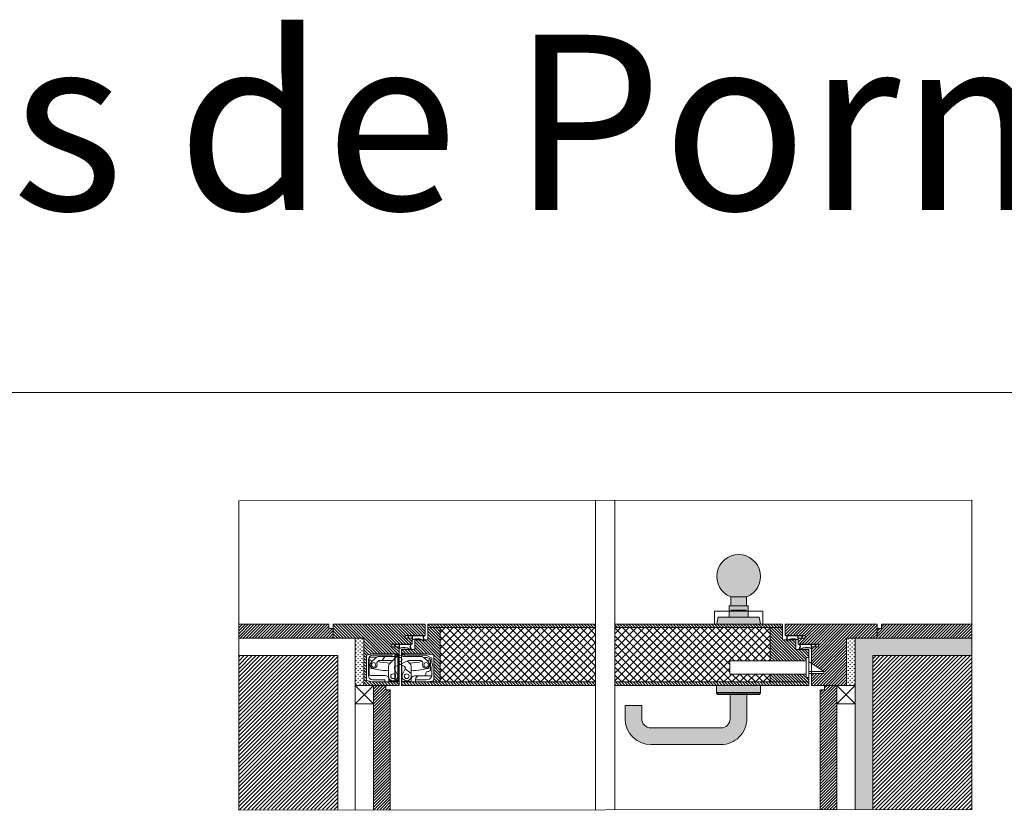
# Model space of a CAD drawing. Units: millimetres. Extents: x 379 to 14470, y 350 to 6648.
# Drawn here: x 6975 to 8099, y 5724 to 6627 of the extents above; entities that cross this region are included whole.
import ezdxf

# ---------------------------------------------------------------- set-up
doc = ezdxf.new("R2010")
doc.units = ezdxf.units.MM
for name, color, linetype, lineweight in [('TRIA_01_ACESSÓRIOS', 250, 'Continuous', 0), ('TRIA_02_ACESSÓRIOS OCULTOS', 252, 'Continuous', 9), ('TRIA_03_ARO+FOLHA', 7, 'Continuous', 0), ('TRIA_06_LAYOUT', 7, 'Continuous', 0), ('TRIA_07_ARQUITETURA', 7, 'Continuous', 0), ('TRIA_08_TRAMAS', 250, 'Continuous', 0), ('TRIA_10_VEDACOES', 251, 'Continuous', 0), ('TRIA_Tramas 1-20', 1, 'Continuous', 0)]:
    doc.layers.add(name, color=color, linetype=linetype, lineweight=lineweight)
doc.styles.add('GENERATED_STYLE_1', font='swisscl.ttf', dxfattribs={"height": 10})
pattern_1 = [(45, (13129.2366, -725.5334), (-1.683798, 1.683798), [])]
pattern_2 = [(315, (14105.3064, -6391.419), (1.68379802, 1.68379802), [])]

# ---------------------------------------------------------------- blocks, each defined once
blk = doc.blocks.new('Fechadura 01 série H')
at = {"layer": 'TRIA_02_ACESSÓRIOS OCULTOS'}
for p, q in [((10457, 4346.4), (10370, 4346.4)), ((10370, 4346.4), (10370, 4331.4)), ((10477, 4334.4), (10460, 4345.9)), ((10457, 4331.4), (10370, 4331.4)), ((10460, 4334.4), (10477, 4334.4)), ((10460, 4331.9), (10477, 4331.9)), ((10477, 4334.4), (10477, 4331.9))]:
    blk.add_line(p, q, dxfattribs=at)
blk.add_lwpolyline([(10460, 4350.4), (10457, 4350.4), (10457, 4327.4), (10460, 4327.4)], close=True, dxfattribs=at)
blk = doc.blocks.new('Aro modificado série H')
at = {"layer": 'TRIA_03_ARO+FOLHA'}
for p, q in [((0, 0), (16, 0)), ((0, -105), (0, 0)), ((16, 0), (16, -35)), ((70, -35), (16, -35)), ((70, -75), (70, -35)), ((23, -75), (23, -67)), ((23, -67), (26, -67)), ((26, -75), (26, -67)), ((23, -90), (23, -75)), ((26, -75), (70, -75)), ((13, -105), (13, -82)), ((13, -82), (16, -82)), ((16, -82), (16, -90)), ((16, -90), (23, -90)), ((0, -105), (13, -105))]:
    blk.add_line(p, q, dxfattribs=at)
blk = doc.blocks.new('palusol 30X4')
at = {"layer": 'TRIA_10_VEDACOES'}
for p, q in [((22422.4, -6046.2), (22421.8, -6046.8)), ((22421.8, -6075.7), (22421.8, -6046.8)), ((22422.6, -6046.7), (22422.3, -6047)), ((22422.3, -6047), (22422.3, -6075.5)), ((22425.3, -6046.2), (22422.4, -6046.2)), ((22425.1, -6046.7), (22422.6, -6046.7)), ((22425.1, -6046.7), (22425.4, -6047)), ((22425.3, -6046.2), (22425.8, -6046.8)), ((22425.4, -6075.5), (22425.4, -6047)), ((22425.8, -6075.7), (22425.8, -6046.8)), ((22422.4, -6076.2), (22421.8, -6075.7)), ((22422.6, -6075.8), (22422.3, -6075.5)), ((22422.4, -6076.2), (22425.3, -6076.2)), ((22422.6, -6075.8), (22425.1, -6075.8)), ((22425.1, -6075.8), (22425.4, -6075.5)), ((22425.3, -6076.2), (22425.8, -6075.7))]:
    blk.add_line(p, q, dxfattribs=at)
blk = doc.blocks.new('dobradiça tectus (corte horiz)')
at = {"layer": 'TRIA_02_ACESSÓRIOS OCULTOS', "ltscale": 0.8}
for p, q in [((-12979, 9635.5), (-12979, 9662.5)), ((-12979, 9635.5), (-12979, 9662.5)), ((-12978.8, 9663.5), (-12972, 9665)), ((-12976.8, 9640.5), (-12976.8, 9658.5)), ((-12976, 9659.3), (-12976, 9658.3)), ((-12976, 9658.3), (-12976, 9649.1)), ((-12967.3, 9661.3), (-12974, 9661.3)), ((-12973.6, 9655.4), (-12968.7, 9660.3)), ((-12972, 9665), (-12949.5, 9665)), ((-12971.8, 9663.5), (-12949.5, 9663.5)), ((-12966.5, 9656), (-12965.6, 9656.9)), ((-12964.4, 9662), (-12945.1, 9662)), ((-12964.2, 9657.5), (-12952, 9657.5)), ((-12961.1, 9657.5), (-12957.8, 9662)), ((-12952.6, 9653.8), (-12944.3, 9662.1)), ((-12949.4, 9656.9), (-12949.6, 9657)), ((-12949.5, 9663.5), (-12949.5, 9665)), ((-12949.5, 9665), (-12944.5, 9665)), ((-12949.5, 9665), (-12944.5, 9665)), ((-12942.5, 9663.8), (-12946.5, 9663.8)), ((-12946.5, 9663.8), (-12946.5, 9663.3)), ((-12931.9, 9657), (-12945.9, 9650.8)), ((-12944.5, 9663.8), (-12944.5, 9665)), ((-12944.5, 9665), (-12944, 9665)), ((-12944.5, 9665), (-12944, 9665)), ((-12944, 9665), (-12942.5, 9665)), ((-12942.5, 9665), (-12942.5, 9663.2)), ((-12937.5, 9665), (-12938.5, 9665)), ((-12938.5, 9663), (-12938.5, 9665)), ((-12935.3, 9663.8), (-12938.5, 9663.8)), ((-12937.5, 9665), (-12931, 9665)), ((-12937, 9665), (-12937, 9664.2)), ((-12937, 9664.2), (-12933, 9663.5)), ((-12936.4, 9662), (-12923.8, 9662)), ((-12935.3, 9663.3), (-12935.3, 9663.8)), ((-12935.3, 9663), (-12935.3, 9663.3)), ((-12910.6, 9663.5), (-12933, 9663.5)), ((-12932.1, 9656.9), (-12928.9, 9653.8)), ((-12931, 9665), (-12910.5, 9665)), ((-12929.5, 9657.5), (-12920.4, 9657.5)), ((-12923.8, 9662), (-12917.1, 9662)), ((-12920.4, 9657.5), (-12917.3, 9657.5)), ((-12915.9, 9656.9), (-12915, 9656)), ((-12910.4, 9661), (-12913.8, 9661)), ((-12912.8, 9660.3), (-12907.9, 9655.4)), ((-12910.6, 9663.5), (-12904.5, 9660)), ((-12910.5, 9665), (-12903.3, 9664.1)), ((-12909.6, 9660.8), (-12907.2, 9659.7)), ((-12906, 9648.4), (-12906, 9657.9)), ((-12904.5, 9655.5), (-12904.5, 9660)), ((-12902, 9661.1), (-12902, 9662.6)), ((-12902, 9643.9), (-12902, 9661.1)), ((-12976, 9649.1), (-12976, 9642.3)), ((-12953.8, 9639.5), (-12953.8, 9650.9)), ((-12946.8, 9648.1), (-12943.8, 9641.8)), ((-12946.4, 9650.4), (-12946.6, 9647.6)), ((-12946.6, 9647.6), (-12946.6, 9647.4)), ((-12942.5, 9633), (-12942.5, 9652.3)), ((-12935.6, 9650.8), (-12940.8, 9653.1)), ((-12938.5, 9633), (-12938.5, 9652.1)), ((-12937.7, 9641.8), (-12934.7, 9648)), ((-12934.9, 9647.6), (-12935.1, 9650.4)), ((-12934.9, 9647.4), (-12934.9, 9647.6)), ((-12934.7, 9648), (-12934.7, 9648.1)), ((-12934.7, 9648), (-12927.8, 9642.7)), ((-12927.8, 9650.9), (-12927.8, 9642.7)), ((-12906, 9647), (-12906, 9648.4)), ((-12904.5, 9642.5), (-12904.5, 9649.5)), ((-12972, 9633), (-12978.8, 9634.6)), ((-12957.5, 9640.3), (-12974, 9640.3)), ((-12958, 9635.5), (-12971.8, 9635.5)), ((-12958, 9633), (-12958, 9635.5)), ((-12953.5, 9634.3), (-12953.5, 9636.3)), ((-12928, 9636), (-12928, 9633.5)), ((-12927.8, 9642.7), (-12927.8, 9639.5)), ((-12913, 9640), (-12924, 9640)), ((-12923, 9635.5), (-12923, 9635.8)), ((-12923, 9635.5), (-12923, 9633)), ((-12910.7, 9635.5), (-12923, 9635.5)), ((-12919, 9639.8), (-12904.6, 9639.8)), ((-12911, 9643), (-12911, 9642)), ((-12908.8, 9635.8), (-12910.7, 9635.5)), ((-12908, 9645), (-12909, 9645)), ((-12904.5, 9640.7), (-12904.5, 9642.5)), ((-12902, 9635.5), (-12902, 9643.9)), ((-12958, 9633), (-12972, 9633)), ((-12944.5, 9633), (-12972, 9633)), ((-12944.5, 9633), (-12958, 9633)), ((-12942.5, 9634.3), (-12953.5, 9634.3)), ((-12944.5, 9633), (-12944.5, 9634.3)), ((-12944.5, 9633), (-12944, 9633)), ((-12944, 9633), (-12944.5, 9633)), ((-12944, 9633), (-12942.5, 9633)), ((-12928, 9633.5), (-12938.5, 9633.5)), ((-12937.5, 9633), (-12938.5, 9633)), ((-12937.5, 9633), (-12937.5, 9633.5)), ((-12923.5, 9633), (-12937.5, 9633)), ((-12910.5, 9633), (-12923.5, 9633)), ((-12903.3, 9634), (-12910.5, 9633))]:
    blk.add_line(p, q, dxfattribs=at)
for centre, radius in [((-12940.8, 9658.5), 2.5), ((-12970.8, 9652.5), 2.5), ((-12910.8, 9652.5), 2.5), ((-12948.5, 9639.5), 2.75), ((-12933, 9639.5), 2.75)]:
    blk.add_circle(centre, radius, dxfattribs=at)
for centre, radius, start, end in [((-12976.5, 9662.5), 2.5, 158.0654, 180), ((-12971.8, 9658.5), 5, 90, 180), ((-12974, 9659.3), 2, 90, 180), ((-12944.4, 9784.9), 130.5, 255.9897, 257.9588), ((-12964.4, 9656), 6, 90, 135), ((-12964.2, 9655.5), 2, 90, 135), ((-12952, 9651.5), 6, 66, 90), ((-12948.5, 9663.3), 2, 321.3178, 0), ((-12945.1, 9664), 2, 270, 308.2132), ((-12940.8, 9658.5), 5, 90, 135), ((-12940.8, 9658.5), 5, 90, 128.2132), ((-12940.8, 9658.5), 5, 51.7868, 90), ((-12936.4, 9664), 2, 231.7868, 270), ((-12933.3, 9663), 2, 180, 210), ((-12929.5, 9651.5), 6, 90, 114), ((-12917.3, 9655.5), 2, 45, 90), ((-12917.1, 9656), 6, 45, 90), ((-12910.4, 9659), 2, 65, 90), ((-12937.1, 9784.9), 130.5, 282.0412, 283.7741), ((-12908, 9657.9), 2, 8.5414, 65), ((-12908, 9657.9), 2, 0, 8.5414), ((-12903.5, 9662.6), 1.5, 0, 82), ((-12944.4, 9784.9), 139.5, 256.9103, 266.1595), ((-12970.8, 9652.5), 4, 135, 20.3757), ((-12965.1, 9654.6), 2, 135, 200.3757), ((-12944.4, 9784.9), 130.5, 260.3464, 266.791), ((-12949.8, 9650.9), 4, 135, 180), ((-12945, 9649), 2, 114, 206), ((-12936.5, 9649), 2, 334, 66), ((-12937.1, 9784.9), 130.5, 273.209, 279.6536), ((-12931.8, 9650.9), 4, 0, 45), ((-12937.1, 9784.9), 139.5, 273.8405, 282.879), ((-12916.4, 9654.6), 2, 339.6243, 45), ((-12910.8, 9652.5), 4, 159.6243, 45), ((-12908, 9647), 2, 270, 0), ((-12908.5, 9652.5), 5, 323.1301, 36.8699), ((-12976.5, 9635.5), 2.5, 180, 201.9346), ((-12971.8, 9640.5), 5, 180, 270), ((-12974, 9642.3), 2, 180, 270), ((-12957.5, 9636.3), 4, 0, 90), ((-12948.5, 9639.5), 5.25, 180, 225), ((-12948.5, 9639.5), 5.25, 225, 26), ((-12933, 9639.5), 5.25, 154, 315), ((-12933, 9639.5), 5.25, 315, 0), ((-12924, 9636), 4, 90, 180), ((-12919, 9635.8), 4, 90, 180), ((-12913, 9642), 2, 270, 0), ((-12909, 9643), 2, 90, 180), ((-12909.5, 9640.7), 5, 278, 0), ((-12903.5, 9635.5), 1.5, 278, 0)]:
    blk.add_arc(centre, radius, start, end, dxfattribs=at)
for p in [(-12937.5, 9665), (-12944.5, 9633), (-12937.5, 9633)]:
    blk.add_point(p, dxfattribs=at)
blk = doc.blocks.new('DOBRADIÇA TE 540 3D')
at = {"layer": 'TRIA_02_ACESSÓRIOS OCULTOS'}
for p, q in [((-8.7, 6.5), (-3.7, 6.5)), ((-3.7, 6.5), (-3.3, 6.5)), ((-3.3, 6.5), (-1.8, 6.5)), ((-3.3, 6.5), (-1.8, 6.5)), ((3, 6.5), (2.2, 6.5)), ((-3.3, -25.5), (-3.7, -25.5)), ((-3.3, -25.5), (-1.8, -25.5)), ((-3.2, -25.5), (-1.8, -25.5)), ((3, -25.5), (2.2, -25.5))]:
    blk.add_line(p, q, dxfattribs=at)
blk.add_blockref('dobradiça tectus (corte horiz)', (12940.8, -9658.5), dxfattribs=at)
blk = doc.blocks.new('Junta intumescente e acústica')
at = {"layer": 'TRIA_10_VEDACOES', "ltscale": 0.5}
for p, q in [((56944.9, 41.8), (56964.9, 41.8)), ((56945.8, 41.4), (56950.9, 41.4)), ((56946.9, 38.8), (56947.3, 38.8)), ((56950.9, 36.8), (56950.9, 41.4)), ((56951.3, 41.4), (56964, 41.4)), ((56951.3, 37.4), (56951.3, 41.4)), ((56964.3, 36.8), (56963.8, 36.3)), ((56964.9, 36.8), (56963.9, 35.8))]:
    blk.add_line(p, q, dxfattribs=at)
for centre, radius, start, end in [((56940.3, 36.6), 6.95, 18.6607, 48.7194), ((56940.3, 36.6), 7.35, 17.6111, 41.0104), ((56956.3, 22.9), 14.9, 59.6314, 111.5712), ((56956.3, 22.9), 15.3, 60.7926, 109.3824), ((56967.4, 39.3), 3.94, 147.751, 219.1665), ((56967.4, 39.3), 3.54, 135, 225)]:
    blk.add_arc(centre, radius, start, end, dxfattribs=at)
blk = doc.blocks.new('pux_paja_643_75_cor')
at = {"layer": 'TRIA_Tramas 1-20', "true_color": 0xffffff}
h = blk.add_hatch(color=7, dxfattribs=at)
h.dxf.hatch_style = 1
h.paths.add_polyline_path([(-38.6, 9), (-38.6, -9, -5.369312)])
h.paths.add_polyline_path([(-15.5, -11), (-15.5, -23.1, 0.352454), (-15.4, -23.3), (-7.8, -24.9, 0.478793), (-7.5, -24.8), (-7.5, 24.8, 0.478793), (-7.8, 24.9), (-15.4, 23.3, 0.352454), (-15.5, 23.1), (-15.5, 11)])
h.paths.add_polyline_path([(-28.5, -10), (-28.5, -11), (-15.5, -11), (-15.5, 11), (-28.5, 11), (-28.5, 10)])
h.paths.add_polyline_path([(-38.6, 9), (-29.5, 9, 0.414214), (-28.5, 10), (-28.5, -10, 0.414214), (-29.5, -9), (-38.6, -9)])
at = {"layer": 'TRIA_01_ACESSÓRIOS'}
for p, q in [((-15.5, 23.1), (-15.5, -23.1)), ((-7.8, 24.9), (-15.4, 23.3)), ((-7.5, -24.8), (-7.5, 24.8)), ((-38.6, 9), (-29.5, 9)), ((-38.6, 9), (-38.6, -9)), ((-28.5, 11), (-28.5, -11)), ((-15.5, 11), (-28.5, 11)), ((-38.6, -9), (-29.5, -9)), ((-15.5, -11), (-28.5, -11)), ((-15.4, -23.3), (-7.8, -24.9))]:
    blk.add_line(p, q, dxfattribs=at)
for centre, radius, start, end in [((-61.9, 0), 25, 21.1002, 338.8998), ((-15.3, 23.1), 0.2, 102.3391, 180), ((-7.7, 24.8), 0.2, 0, 102.3391), ((-29.5, 10), 1, 270, 0), ((-29.5, -10), 1, 0, 90), ((-15.3, -23.1), 0.2, 180, 257.6609), ((-7.7, -24.8), 0.2, 257.6609, 0)]:
    blk.add_arc(centre, radius, start, end, dxfattribs=at)
blk = doc.blocks.new('zw$E71A')
at = {"layer": 'TRIA_Tramas 1-20', "true_color": 0xffffff}
h = blk.add_hatch(color=7, dxfattribs=at)
h.dxf.hatch_style = 1
h.paths.add_polyline_path([(-9.5, -38, 0.414214), (20, -67.5), (100, -67.5, 0.414214), (129.5, -38), (129.5, -23), (110.5, -23), (110.5, -38, -0.414214), (100, -48.5), (20, -48.5, -0.414214), (9.5, -38), (9.5, -8), (-9.5, -8)])
h.paths.add_polyline_path([(-25, 0), (-25, -8), (-9.5, -8), (9.5, -8), (25, -8), (25, 0)])
at = {"layer": 'TRIA_01_ACESSÓRIOS'}
for p, q in [((-25, 0), (-25, -8)), ((-25, 0), (25, 0)), ((25, -8), (25, 0)), ((25, -8), (-25, -8)), ((-9.5, -8), (-9.5, -38)), ((9.5, -38), (9.5, -8)), ((110.5, -23), (110.5, -38)), ((110.5, -23), (129.5, -23)), ((129.5, -38), (129.5, -23)), ((100, -48.5), (20, -48.5)), ((20, -67.5), (100, -67.5))]:
    blk.add_line(p, q, dxfattribs=at)
for centre, radius, start, end in [((20, -38), 29.5, 180, 270), ((20, -38), 10.5, 180, 270), ((100, -38), 10.5, 270, 0), ((100, -38), 29.5, 270, 0)]:
    blk.add_arc(centre, radius, start, end, dxfattribs=at)

msp = doc.modelspace()

# ---------------------------------------------------------------- hatches: boundary and pattern name
at = {"layer": 'TRIA_08_TRAMAS'}
h = msp.add_hatch(dxfattribs=at)
h.set_pattern_fill('ANSI31', color=256, scale=0.75, style=0)
h.set_pattern_definition([(45, (13117.325, -725.5334), (-1.683798, 1.683798), [])])
h.paths.add_polyline_path([(7332.7, 5932.1), (7327.7, 5932.1), (7327.7, 5937.1), (7224.7, 5937.1), (7224.7, 5921.1), (7332.7, 5921.1)])
h = msp.add_hatch(dxfattribs=at)
h.set_pattern_fill('ANSI31', color=256, scale=0.75, angle=270, style=0)
h.set_pattern_definition([(315, (12918.3947, -6391.419), (1.68379802, 1.68379802), [])])
h.paths.add_polyline_path([(7414.7, 5924.1), (7437.7, 5924.1), (7437.7, 5937.1), (7332.7, 5937.1), (7332.7, 5921.1), (7367.7, 5921.1), (7367.7, 5867.1), (7407.7, 5867.1), (7407.7, 5890.8), (7406.9, 5890.4), (7406.9, 5871.1), (7405.5, 5871.1), (7405, 5871.1), (7391.4, 5871.1), (7377.4, 5871.1), (7370.6, 5872.7, -0.096001), (7370.4, 5873.6), (7370.4, 5900.6, -0.096001), (7370.6, 5901.6), (7377.4, 5903.1), (7399.9, 5903.1), (7405, 5903.1), (7405.4, 5903.1), (7406.9, 5903.1), (7406.9, 5901.3, -0.039073), (7407.7, 5901.5), (7407.7, 5911.1), (7399.7, 5911.1), (7399.7, 5914.1), (7407.7, 5914.1), (7422.7, 5914.1), (7422.7, 5921.1), (7414.7, 5921.1)])
h = msp.add_hatch(dxfattribs=at)
h.set_pattern_fill('ANSI31', color=256, scale=0.75, angle=270, style=0)
h.set_pattern_definition([(315, (-7998.8328, -1068.359), (1.68379802, 1.68379802), [])])
h.paths.add_polyline_path([(7410.7, 5867.1), (7410.7, 5871.1), (7410.9, 5871.1), (7411.9, 5871.1), (7426.4, 5871.1), (7438.9, 5871.1), (7454.7, 5871.1), (7632.2, 5871.1), (7632.2, 5867.1)])
h.paths.add_polyline_path([(7654.1, 5867.1), (7654.1, 5871.1), (7831.6, 5871.1), (7875.6, 5871.1), (7875.6, 5867.1), (7820.3, 5867.1), (7820.3, 5867.1), (7770.3, 5867.1), (7770.3, 5867.1)])
h.paths.add_polyline_path([(7454.7, 5933.1), (7632.2, 5933.1), (7632.2, 5937.1), (7440.7, 5937.1), (7440.7, 5933.1)])
h = msp.add_hatch(dxfattribs=at)
h.set_pattern_fill('ANSI31', color=256, scale=0.75, angle=270, style=0)
h.set_pattern_definition(pattern_2)
h.paths.add_polyline_path([(7845.6, 5933.1), (7845.6, 5937.1), (7654.1, 5937.1), (7654.1, 5933.1)])
h = msp.add_hatch(dxfattribs=at)
h.set_pattern_fill('ANSI31', color=256, scale=0.75, style=0)
h.set_pattern_definition(pattern_1)
h.paths.add_polyline_path([(7918.6, 5921.1), (7953.6, 5921.1), (7953.6, 5937.1), (7848.6, 5937.1), (7848.6, 5924.1), (7868.6, 5924.1), (7871.6, 5924.1), (7871.6, 5921.1), (7863.6, 5921.1), (7863.6, 5914.1), (7883.6, 5914.1), (7886.6, 5914.1), (7886.6, 5911.1), (7878.6, 5911.1), (7878.6, 5900.1), (7878.6, 5893.3), (7887.4, 5887.3), (7893.6, 5883.1), (7893.6, 5880.6), (7878.6, 5880.6), (7878.6, 5874.6), (7878.6, 5870.1), (7878.6, 5867.1), (7918.6, 5867.1)])
h = msp.add_hatch(dxfattribs=at)
h.set_pattern_fill('ANSI31', color=256, scale=0.75, style=0)
h.set_pattern_definition(pattern_1)
h.paths.add_polyline_path([(8061.6, 5937.1), (7958.6, 5937.1), (7958.6, 5932.1), (7953.6, 5932.1), (7953.6, 5921.1), (8061.6, 5921.1)])
h = msp.add_hatch(dxfattribs=at)
h.set_pattern_fill('ANSI31', color=256, scale=0.75, angle=270, style=0)
h.set_pattern_definition([(315, (14093.3947, -6391.419), (1.68379802, 1.68379802), [])])
edge = h.paths.add_edge_path()
edge.add_line((7440.7, 5933.1), (7440.7, 5919.1))
edge.add_line((7440.7, 5919.1), (7436.7, 5919.1))
edge.add_line((7436.7, 5919.1), (7435.7, 5919.1))
edge.add_line((7435.7, 5919.1), (7425.7, 5919.1))
edge.add_line((7425.7, 5919.1), (7425.7, 5908.1))
edge.add_line((7425.7, 5908.1), (7410.7, 5908.1))
edge.add_line((7410.7, 5908.1), (7410.7, 5901.2))
edge.add_arc((7408.7, 5896.6), 5, 63.2563, 66.4218, ccw=False)
edge.add_line((7410.9, 5901.1), (7410.9, 5903.1))
edge.add_line((7410.9, 5903.1), (7438.9, 5903.1))
edge.add_line((7438.9, 5903.1), (7446.1, 5902.2))
edge.add_arc((7445.9, 5900.7), 1.5, 0, 83.1209, ccw=False)
edge.add_line((7447.4, 5900.7), (7447.4, 5873.7))
edge.add_arc((7445.9, 5873.7), 1.5, -82, 0, ccw=False)
edge.add_line((7446.2, 5872.2), (7438.9, 5871.1))
edge.add_line((7438.9, 5871.1), (7454.7, 5871.1))
edge.add_line((7454.7, 5871.1), (7454.7, 5933.1))
edge.add_line((7454.7, 5933.1), (7440.7, 5933.1))
h = msp.add_hatch(dxfattribs=at)
h.set_pattern_fill('ANSI37', color=256, scale=2, style=0)
h.set_pattern_definition([(45, (14093.395, -6391.419), (-4.490128, 4.490128), []), (135, (14093.395, -6391.419), (-4.490128, -4.490128), [])])
h.paths.add_polyline_path([(7632.2, 5933.1), (7454.7, 5933.1), (7454.7, 5871.1), (7632.2, 5871.1)])
h = msp.add_hatch(dxfattribs=at)
h.set_pattern_fill('ANSI37', color=256, scale=2, style=0)
h.set_pattern_definition([(45, (14105.3064, -6391.419), (-4.490128, 4.490128), []), (135, (14105.3064, -6391.419), (-4.490128, -4.490128), [])])
h.paths.add_polyline_path([(7831.6, 5933.1), (7654.1, 5933.1), (7654.1, 5871.1), (7831.6, 5871.1), (7831.6, 5880.1), (7785.6, 5880.1), (7785.6, 5895.1), (7831.6, 5895.1)])
h = msp.add_hatch(dxfattribs=at)
h.set_pattern_fill('ANSI31', color=256, scale=0.75, angle=270, style=0)
h.set_pattern_definition(pattern_2)
h.paths.add_polyline_path([(7875.6, 5876.1), (7872.6, 5876.1), (7872.6, 5880.1), (7831.6, 5880.1), (7831.6, 5871.1), (7875.6, 5871.1)])
h.paths.add_polyline_path([(7846.6, 5919.1), (7845.6, 5919.1), (7845.6, 5933.1), (7831.6, 5933.1), (7831.6, 5895.1), (7872.6, 5895.1), (7872.6, 5899.1), (7875.6, 5899.1), (7875.6, 5908.1), (7860.6, 5908.1), (7860.6, 5919.1), (7850.6, 5919.1)])
h = msp.add_hatch(dxfattribs=at)
h.set_pattern_fill('GRASS', color=256, scale=0.125, style=0)
h.set_pattern_definition([(90, (13117.325, -725.5334), (-2.24506403, 2.24506403), [0.5953125, -3.8948156]), (45, (13117.325, -725.5334), (-2.245064, 2.245064), [0.5953125, -2.5796875]), (135, (13117.325, -725.5334), (-2.245064, -2.245064), [0.5953125, -2.5796875])])
h.paths.add_polyline_path([(7367.7, 5921.1), (7357.7, 5921.1), (7357.7, 5867.1), (7367.7, 5867.1)])
h = msp.add_hatch(dxfattribs=at)
h.set_pattern_fill('GRASS', color=256, scale=0.125, style=0)
h.set_pattern_definition([(90, (13129.2366, -725.5334), (-2.24506403, 2.24506403), [0.5953125, -3.8948156]), (45, (13129.2366, -725.5334), (-2.245064, 2.245064), [0.5953125, -2.5796875]), (135, (13129.2366, -725.5334), (-2.245064, -2.245064), [0.5953125, -2.5796875])])
h.paths.add_polyline_path([(7918.6, 5921.1), (7928.6, 5921.1), (7928.6, 5867.1), (7918.6, 5867.1)])
h = msp.add_hatch(dxfattribs=at)
h.set_pattern_fill('AR-CONC', color=256, scale=0.0375, style=0)
h.set_pattern_definition([(50, (13129.2366, -725.5334), (6.831925, -0.5977157), [0.714375, -7.858125]), (355, (13129.2366, -725.5334), (-1.3216283, 7.1646317), [0.5715, -6.286522]), (100.451445, (13129.806, -725.583), (5.510297, 6.5669157), [0.6071253, -6.678384]), (46.1842, (13129.237, -723.628), (10.165464, -1.576587), [1.071562, -11.787187]), (96.63556, (13130.084, -723.76), (8.902655, 9.27848), [0.910688, -10.017585]), (351.18415, (13129.237, -723.628), (8.902655, 9.27848), [0.857249, -9.42974]), (21, (13130.189, -724.1046), (5.6855397, -3.834945), [0.714375, -7.858125]), (326, (13130.189, -724.1046), (2.317576, 6.907049), [0.5715, -6.2865]), (71.451445, (13130.663, -724.424), (8.0031157, 3.072104), [0.6071253, -6.6783727]), (37.5, (13129.2366, -725.5334), (0.1158226, 3.17081396), [0, -6.2103, 0, -6.38175, 0, -6.3103125]), (7.5, (13129.2366, -725.5334), (2.5057373, 3.7567716), [0, -3.63855, 0, -6.067425, 0, -2.4050625]), (327.5, (13127.1126, -725.5334), (5.0846473, -0.2148279), [0, -2.38125, 0, -7.4295, 0, -9.858375]), (317.5, (13126.16, -725.5334), (5.5548443, 0.9534934), [0, -3.095625, 0, -4.93395, 0, -7.000875])])
h.paths.add_polyline_path([(7928.6, 5725.5), (7948.6, 5725.5), (7948.6, 5901.1), (8061.6, 5901.1), (8061.6, 5921.1), (7928.6, 5921.1)])
h = msp.add_hatch(dxfattribs=at)
h.set_pattern_fill('ANSI31', color=256, style=0)
h.set_pattern_definition([(45, (14568.6623, -725.5334), (-2.245064, 2.245064), [])])
h.paths.add_polyline_path([(7337.7, 5725.5), (7224.7, 5725.5), (7224.7, 5901.1), (7337.7, 5901.1)])
h = msp.add_hatch(dxfattribs=at)
h.set_pattern_fill('ANSI31', color=256, style=0)
h.set_pattern_definition([(45, (14580.574, -725.5334), (-2.245064, 2.245064), [])])
h.paths.add_polyline_path([(7948.6, 5725.5), (8061.6, 5725.5), (8061.6, 5901.1), (7948.6, 5901.1)])
h = msp.add_hatch(dxfattribs=at)
h.set_pattern_fill('ANSI31', color=256, scale=0.75, style=0)
h.set_pattern_definition([(45, (13112.325, -725.5334), (-1.683798, 1.683798), [])])
h.paths.add_polyline_path([(7397.7, 5862.1), (7392.7, 5862.1), (7392.7, 5867.1), (7378.7, 5867.1), (7378.7, 5725.5), (7397.7, 5725.5)])
h = msp.add_hatch(dxfattribs=at)
h.set_pattern_fill('ANSI31', color=256, scale=0.75, style=0)
h.set_pattern_definition([(45, (13134.2366, -725.5334), (-1.683798, 1.683798), [])])
h.paths.add_polyline_path([(7888.6, 5862.1), (7893.6, 5862.1), (7893.6, 5867.1), (7907.6, 5867.1), (7907.6, 5725.5), (7888.6, 5725.5)])

# ---------------------------------------------------------------- linework, layer by layer
at = {"layer": 'TRIA_01_ACESSÓRIOS'}
for p, q in [((7768, 5937.1), (7768, 5951.6)), ((7768.5, 5952.1), (7822.5, 5952.1)), ((7786.8, 5952.1), (7786.8, 5952.7)), ((7787, 5952.9), (7803.9, 5952.9)), ((7804.1, 5952.1), (7804.1, 5952.7)), ((7823, 5937.1), (7823, 5951.6)), ((7768, 5937.1), (7823, 5937.1)), ((7770.3, 5858.2), (7770.3, 5867.1)), ((7771.8, 5856.7), (7770.3, 5858.2)), ((7770.3, 5858.2), (7820.3, 5858.2)), ((7820.3, 5858.2), (7818.8, 5856.7)), ((7820.3, 5858.2), (7820.3, 5867.1)), ((7771.8, 5856.7), (7818.8, 5856.7))]:
    msp.add_line(p, q, dxfattribs=at)
for centre, radius, start, end in [((7768.5, 5951.6), 0.5, 90, 180), ((7787, 5952.7), 0.2, 90, 180), ((7803.9, 5952.7), 0.2, 0, 90), ((7822.5, 5951.6), 0.5, 0, 90)]:
    msp.add_arc(centre, radius, start, end, dxfattribs=at)
at = {"layer": 'TRIA_03_ARO+FOLHA'}
for p, q in [((7440.7, 5919.1), (7440.7, 5937.1)), ((7440.7, 5937.1), (7632.2, 5937.1)), ((7654.1, 5937.1), (7845.6, 5937.1)), ((7845.6, 5919.1), (7845.6, 5937.1)), ((7440.7, 5933.1), (7632.2, 5933.1)), ((7454.7, 5871.1), (7454.7, 5933.1)), ((7654.1, 5933.1), (7845.6, 5933.1)), ((7831.6, 5895.1), (7831.6, 5933.1)), ((7425.7, 5919.1), (7440.7, 5919.1)), ((7425.7, 5908.1), (7425.7, 5919.1)), ((7845.6, 5919.1), (7860.6, 5919.1)), ((7860.6, 5908.1), (7860.6, 5919.1)), ((7410.7, 5908.1), (7425.7, 5908.1)), ((7410.7, 5867.1), (7410.7, 5908.1)), ((7860.6, 5908.1), (7875.6, 5908.1)), ((7875.6, 5867.1), (7875.6, 5908.1)), ((7831.6, 5871.1), (7831.6, 5880.1)), ((7410.7, 5871.1), (7632.2, 5871.1)), ((7654.1, 5871.1), (7875.6, 5871.1)), ((7410.7, 5867.1), (7632.2, 5867.1)), ((7654.1, 5867.1), (7875.6, 5867.1))]:
    msp.add_line(p, q, dxfattribs=at)
at = {"layer": 'TRIA_03_ARO+FOLHA', "linetype": 'Continuous'}
for p, q in [((7853.6, 5937.1), (7953.6, 5937.1)), ((7953.6, 5921.1), (7953.6, 5937.1)), ((7918.6, 5867.1), (7918.6, 5921.1)), ((7953.6, 5921.1), (7918.6, 5921.1)), ((7883.6, 5867.1), (7918.6, 5867.1))]:
    msp.add_line(p, q, dxfattribs=at)
at = {"layer": 'TRIA_06_LAYOUT'}
for p, q in [((5850.4, 6201.5), (9570.5, 6201.5)), ((7632.2, 5725.5), (7632.2, 6078.8)), ((7654.1, 5725.5), (7654.1, 6078.8))]:
    msp.add_line(p, q, dxfattribs=at)
msp.add_lwpolyline([(8061.6, 5725.5), (7224.7, 5724.5), (7224.7, 6077.8), (8061.6, 6078.8)], close=True, dxfattribs=at)
at = {"layer": 'TRIA_07_ARQUITETURA', "ltscale": 0.5}
for p, q in [((7224.7, 5937.1), (7327.7, 5937.1)), ((7327.7, 5932.1), (7327.7, 5937.1)), ((7958.6, 5932.1), (7958.6, 5937.1)), ((7958.6, 5937.1), (8061.6, 5937.1)), ((7327.7, 5932.1), (7332.7, 5932.1)), ((7953.6, 5932.1), (7958.6, 5932.1)), ((7224.7, 5921.1), (7357.7, 5921.1)), ((7357.7, 5725.5), (7357.7, 5921.1)), ((7928.6, 5725.5), (7928.6, 5921.1)), ((7928.6, 5921.1), (8061.6, 5921.1)), ((7224.7, 5901.1), (7337.7, 5901.1)), ((7337.7, 5725.5), (7337.7, 5901.1)), ((7948.6, 5725.5), (7948.6, 5901.1)), ((7948.6, 5901.1), (8061.6, 5901.1)), ((7357.7, 5867.1), (7383.7, 5867.1)), ((7378.7, 5846.1), (7357.7, 5867.1)), ((7357.7, 5846.1), (7378.7, 5867.1)), ((7378.7, 5725.5), (7378.7, 5867.1)), ((7392.7, 5862.1), (7392.7, 5867.1)), ((7392.7, 5862.1), (7397.7, 5862.1)), ((7397.7, 5725.5), (7397.7, 5862.1)), ((7888.6, 5862.1), (7893.6, 5862.1)), ((7888.6, 5725.5), (7888.6, 5862.1)), ((7893.6, 5862.1), (7893.6, 5867.1)), ((7902.6, 5867.1), (7928.6, 5867.1)), ((7907.6, 5725.5), (7907.6, 5867.1)), ((7907.6, 5846.1), (7928.6, 5867.1)), ((7928.6, 5846.1), (7907.6, 5867.1)), ((7357.7, 5846.1), (7378.7, 5846.1)), ((7907.6, 5846.1), (7928.6, 5846.1))]:
    msp.add_line(p, q, dxfattribs=at)

# ---------------------------------------------------------------- block references
at = {"layer": 'TRIA_02_ACESSÓRIOS OCULTOS'}
msp.add_blockref('Fechadura 01 série H', (-2584.4, 1548.7), dxfattribs=at)
at = {"layer": 'TRIA_03_ARO+FOLHA', "xscale": -1, "rotation": 89.99999999999991}
msp.add_blockref('Aro modificado série H', (7332.7, 5937.1), dxfattribs=at)
at = {"layer": 'TRIA_03_ARO+FOLHA', "rotation": 270}
msp.add_blockref('Aro modificado série H', (7953.6, 5937.1), dxfattribs=at)
at = {"layer": 'TRIA_03_ARO+FOLHA'}
msp.add_blockref('DOBRADIÇA TE 540 3D', (7408.7, 5896.6), dxfattribs=at)
at = {"layer": 'TRIA_06_LAYOUT', "rotation": 269.9999999999951}
msp.add_blockref('pux_paja_643_75_cor', (7795.5, 5929.6), dxfattribs=at)
at = {"layer": 'TRIA_06_LAYOUT', "xscale": -1, "rotation": 359.999999999995}
msp.add_blockref('zw$E71A', (7795.3, 5867.1), dxfattribs=at)
at = {"layer": 'TRIA_10_VEDACOES'}
for name, p in [('Junta intumescente e acústica', (-49543.2, 5872.4)), ('Junta intumescente e acústica', (-49528.2, 5882.4)), ('palusol 30X4', (-15018.9, 11948.4))]:
    msp.add_blockref(name, p, dxfattribs=at)
at = {"layer": 'TRIA_10_VEDACOES', "xscale": -1}
for p in [(64814.5, 5882.4), (64829.5, 5872.4)]:
    msp.add_blockref('Junta intumescente e acústica', p, dxfattribs=at)

# ---------------------------------------------------------------- texts
at = {"layer": 'TRIA_06_LAYOUT', "insert": (5850.4, 6610.2), "char_height": 200, "width": 3376.219, "attachment_point": 1, "style": 'GENERATED_STYLE_1'}
msp.add_mtext('\\pxql;Desenhos de Pormenor', dxfattribs=at)

doc.saveas('drawing.dxf')
